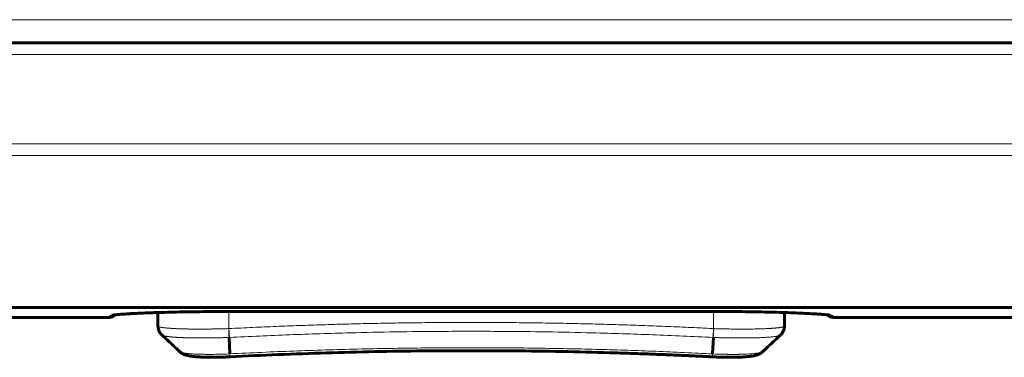
# Model space of a CAD drawing. Units: millimetres. Extents: x -857 to 1615, y 963 to 2148.
# Drawn here: x -174 to -132, y 964 to 978 of the extents above; entities that cross this region are included whole.
import ezdxf

# ---------------------------------------------------------------- set-up
doc = ezdxf.new("R2010")
doc.units = ezdxf.units.MM
doc.linetypes.add('K5LT_BASIC', pattern=[0])
doc.linetypes.add('K5LT_THIN', pattern=[0])

msp = doc.modelspace()

# ---------------------------------------------------------------- linework, layer by layer
at = {"linetype": 'K5LT_THIN', "lineweight": 18}
for p, q in [((-75.486, 978.091), (-280.013, 978.091)), ((-214.979, 976.617), (-75.999, 976.617)), ((-214.979, 972.845), (-76.032, 972.845)), ((-214.979, 972.351), (-76.032, 972.351)), ((-170.279, 965.567), (-170.153, 965.595)), ((-170.279, 965.501), (-170.279, 965.567)), ((-165.479, 965.749), (-144.479, 965.749)), ((-165.479, 965.749), (-165.479, 965.748)), ((-165.229, 965.027), (-165.229, 965.748)), ((-144.729, 965.027), (-144.729, 965.748)), ((-144.479, 965.749), (-144.479, 965.748)), ((-139.679, 965.567), (-139.806, 965.595)), ((-139.679, 965.567), (-139.679, 965.501)), ((-168.062, 964.759), (-168.062, 964.759)), ((-168.062, 964.759), (-168.041, 964.745)), ((-168.041, 964.745), (-168.04, 964.744)), ((-168.04, 964.744), (-168.039, 964.744)), ((-168.039, 964.744), (-168.036, 964.742)), ((-168.036, 964.742), (-168.03, 964.74)), ((-168.03, 964.74), (-168.017, 964.734)), ((-168.017, 964.734), (-167.992, 964.726)), ((-167.992, 964.726), (-167.991, 964.726)), ((-167.991, 964.726), (-167.989, 964.725)), ((-167.989, 964.725), (-167.983, 964.724)), ((-167.983, 964.724), (-167.973, 964.721)), ((-167.973, 964.721), (-167.949, 964.715)), ((-167.949, 964.715), (-167.925, 964.71)), ((-167.925, 964.71), (-167.923, 964.71)), ((-167.923, 964.71), (-167.92, 964.709)), ((-167.92, 964.709), (-167.914, 964.708)), ((-167.914, 964.708), (-167.902, 964.706)), ((-167.902, 964.706), (-167.876, 964.701)), ((-167.876, 964.701), (-167.863, 964.699)), ((-167.863, 964.699), (-167.862, 964.699)), ((-167.862, 964.699), (-167.859, 964.698)), ((-167.859, 964.698), (-167.854, 964.698)), ((-167.854, 964.698), (-167.844, 964.696)), ((-167.844, 964.696), (-167.823, 964.693)), ((-167.823, 964.693), (-167.817, 964.692)), ((-167.817, 964.692), (-167.816, 964.692)), ((-167.816, 964.692), (-167.814, 964.692)), ((-167.814, 964.692), (-167.81, 964.691)), ((-167.81, 964.691), (-167.802, 964.69)), ((-167.802, 964.69), (-167.784, 964.688)), ((-167.784, 964.688), (-167.775, 964.687)), ((-167.775, 964.687), (-167.774, 964.686)), ((-167.774, 964.686), (-167.772, 964.686)), ((-167.772, 964.686), (-167.768, 964.686)), ((-167.768, 964.686), (-167.76, 964.685)), ((-167.76, 964.685), (-167.743, 964.683)), ((-167.743, 964.683), (-167.731, 964.681)), ((-167.731, 964.681), (-167.73, 964.681)), ((-167.73, 964.681), (-167.727, 964.681)), ((-167.727, 964.681), (-167.723, 964.68)), ((-167.723, 964.68), (-167.714, 964.679)), ((-167.714, 964.679), (-167.696, 964.677)), ((-167.696, 964.677), (-167.683, 964.676)), ((-167.683, 964.676), (-167.682, 964.676)), ((-167.682, 964.676), (-167.68, 964.676)), ((-167.68, 964.676), (-167.676, 964.675)), ((-167.676, 964.675), (-167.667, 964.675)), ((-167.667, 964.675), (-167.65, 964.673)), ((-167.65, 964.673), (-167.646, 964.673)), ((-167.646, 964.673), (-167.645, 964.672)), ((-167.645, 964.672), (-167.643, 964.672)), ((-167.643, 964.672), (-167.639, 964.672)), ((-167.639, 964.672), (-167.631, 964.671)), ((-167.631, 964.671), (-167.615, 964.67)), ((-167.615, 964.67), (-167.607, 964.669)), ((-167.607, 964.669), (-167.606, 964.669)), ((-167.606, 964.669), (-167.604, 964.669)), ((-167.604, 964.669), (-167.6, 964.668)), ((-167.6, 964.668), (-167.591, 964.668)), ((-167.591, 964.668), (-167.575, 964.666)), ((-167.575, 964.666), (-167.566, 964.666)), ((-167.566, 964.666), (-167.565, 964.666)), ((-167.565, 964.666), (-167.563, 964.665)), ((-167.563, 964.665), (-167.559, 964.665)), ((-167.559, 964.665), (-167.55, 964.664)), ((-167.55, 964.664), (-167.534, 964.663)), ((-167.534, 964.663), (-167.524, 964.662)), ((-167.524, 964.662), (-167.523, 964.662)), ((-167.523, 964.662), (-167.521, 964.662)), ((-167.521, 964.662), (-167.517, 964.662)), ((-167.517, 964.662), (-167.508, 964.661)), ((-167.508, 964.661), (-167.49, 964.66)), ((-167.49, 964.66), (-167.481, 964.659)), ((-167.481, 964.659), (-167.48, 964.659)), ((-167.48, 964.659), (-167.477, 964.659)), ((-167.477, 964.659), (-167.473, 964.659)), ((-167.473, 964.659), (-167.464, 964.658)), ((-167.464, 964.658), (-167.446, 964.657)), ((-167.446, 964.657), (-167.436, 964.657)), ((-167.436, 964.657), (-167.435, 964.656)), ((-167.435, 964.656), (-167.433, 964.656)), ((-167.433, 964.656), (-167.428, 964.656)), ((-167.428, 964.656), (-167.419, 964.655)), ((-167.419, 964.655), (-167.4, 964.654)), ((-167.4, 964.654), (-167.39, 964.654)), ((-167.39, 964.654), (-167.389, 964.654)), ((-167.389, 964.654), (-167.386, 964.654)), ((-167.386, 964.654), (-167.381, 964.653)), ((-167.381, 964.653), (-167.372, 964.653)), ((-167.372, 964.653), (-167.352, 964.652)), ((-167.352, 964.652), (-167.342, 964.651)), ((-167.342, 964.651), (-167.341, 964.651)), ((-167.341, 964.651), (-167.338, 964.651)), ((-167.338, 964.651), (-167.333, 964.651)), ((-167.333, 964.651), (-167.323, 964.65)), ((-167.323, 964.65), (-167.303, 964.649)), ((-167.303, 964.649), (-167.292, 964.649)), ((-167.292, 964.649), (-167.291, 964.648)), ((-167.291, 964.648), (-167.288, 964.648)), ((-167.288, 964.648), (-167.283, 964.648)), ((-167.283, 964.648), (-167.273, 964.648)), ((-167.273, 964.648), (-167.252, 964.647)), ((-167.252, 964.647), (-167.241, 964.646)), ((-167.241, 964.646), (-167.239, 964.646)), ((-167.239, 964.646), (-167.237, 964.646)), ((-167.237, 964.646), (-167.231, 964.646)), ((-167.231, 964.646), (-167.22, 964.645)), ((-167.22, 964.645), (-167.199, 964.644)), ((-167.199, 964.644), (-167.187, 964.644)), ((-167.187, 964.644), (-167.185, 964.644)), ((-167.185, 964.644), (-167.183, 964.644)), ((-167.183, 964.644), (-167.177, 964.644)), ((-167.177, 964.644), (-167.166, 964.643)), ((-167.166, 964.643), (-167.143, 964.642)), ((-167.143, 964.642), (-167.131, 964.642)), ((-167.131, 964.642), (-167.13, 964.642)), ((-167.13, 964.642), (-167.127, 964.642)), ((-167.127, 964.642), (-167.121, 964.641)), ((-167.121, 964.641), (-167.109, 964.641)), ((-167.109, 964.641), (-167.086, 964.64)), ((-167.086, 964.64), (-167.073, 964.64)), ((-167.073, 964.64), (-167.071, 964.64)), ((-167.071, 964.64), (-167.068, 964.64)), ((-167.068, 964.64), (-167.062, 964.639)), ((-167.062, 964.639), (-167.05, 964.639)), ((-167.05, 964.639), (-167.026, 964.638)), ((-167.026, 964.638), (-167.013, 964.638)), ((-167.013, 964.638), (-167.011, 964.638)), ((-167.011, 964.638), (-167.008, 964.638)), ((-167.008, 964.638), (-167.002, 964.638)), ((-167.002, 964.638), (-166.99, 964.637)), ((-166.99, 964.637), (-166.965, 964.637)), ((-166.965, 964.637), (-166.951, 964.636)), ((-166.951, 964.636), (-166.949, 964.636)), ((-166.949, 964.636), (-166.946, 964.636)), ((-166.946, 964.636), (-166.94, 964.636)), ((-166.94, 964.636), (-166.927, 964.636)), ((-166.927, 964.636), (-166.901, 964.635)), ((-166.901, 964.635), (-166.887, 964.635)), ((-166.887, 964.635), (-166.885, 964.635)), ((-166.885, 964.635), (-166.882, 964.635)), ((-166.882, 964.635), (-166.875, 964.635)), ((-166.875, 964.635), (-166.862, 964.634)), ((-166.862, 964.634), (-166.835, 964.634)), ((-166.835, 964.634), (-166.82, 964.634)), ((-166.82, 964.634), (-166.819, 964.634)), ((-166.819, 964.634), (-166.815, 964.633)), ((-166.815, 964.633), (-166.808, 964.633)), ((-166.808, 964.633), (-166.794, 964.633)), ((-166.794, 964.633), (-166.767, 964.633)), ((-166.767, 964.633), (-166.752, 964.632)), ((-166.752, 964.632), (-166.75, 964.632)), ((-166.75, 964.632), (-166.747, 964.632)), ((-166.747, 964.632), (-166.74, 964.632)), ((-166.74, 964.632), (-166.726, 964.632)), ((-166.726, 964.632), (-166.697, 964.632)), ((-166.697, 964.632), (-166.682, 964.632)), ((-166.682, 964.632), (-166.68, 964.632)), ((-166.68, 964.632), (-166.677, 964.631)), ((-166.677, 964.631), (-166.669, 964.631)), ((-166.669, 964.631), (-166.655, 964.631)), ((-166.655, 964.631), (-166.626, 964.631)), ((-166.626, 964.631), (-166.611, 964.631)), ((-166.611, 964.631), (-166.609, 964.631)), ((-166.609, 964.631), (-166.605, 964.631)), ((-166.605, 964.631), (-166.598, 964.631)), ((-166.598, 964.631), (-166.583, 964.631)), ((-166.583, 964.631), (-166.553, 964.63)), ((-166.553, 964.63), (-166.538, 964.63)), ((-166.538, 964.63), (-166.536, 964.63)), ((-166.536, 964.63), (-166.532, 964.63)), ((-166.532, 964.63), (-166.525, 964.63)), ((-166.525, 964.63), (-166.509, 964.63)), ((-166.509, 964.63), (-166.479, 964.63)), ((-166.479, 964.63), (-166.464, 964.63)), ((-166.464, 964.63), (-166.462, 964.63)), ((-166.462, 964.63), (-166.458, 964.63)), ((-166.458, 964.63), (-166.45, 964.63)), ((-166.45, 964.63), (-166.435, 964.63)), ((-166.435, 964.63), (-166.404, 964.63)), ((-166.404, 964.63), (-166.39, 964.63)), ((-166.39, 964.63), (-166.388, 964.63)), ((-166.388, 964.63), (-166.384, 964.63)), ((-166.384, 964.63), (-166.376, 964.63)), ((-166.376, 964.63), (-166.361, 964.63)), ((-166.361, 964.63), (-166.329, 964.63)), ((-166.329, 964.63), (-166.316, 964.63)), ((-166.316, 964.63), (-166.314, 964.63)), ((-166.314, 964.63), (-166.31, 964.63)), ((-166.31, 964.63), (-166.302, 964.63)), ((-166.302, 964.63), (-166.286, 964.63)), ((-166.286, 964.63), (-166.255, 964.63)), ((-166.255, 964.63), (-166.243, 964.63)), ((-166.243, 964.63), (-166.241, 964.63)), ((-166.241, 964.63), (-166.237, 964.63)), ((-166.237, 964.63), (-166.229, 964.631)), ((-166.229, 964.631), (-166.213, 964.631)), ((-166.213, 964.631), (-166.181, 964.631)), ((-166.181, 964.631), (-166.169, 964.631)), ((-166.169, 964.631), (-166.167, 964.631)), ((-166.167, 964.631), (-166.163, 964.631)), ((-166.163, 964.631), (-166.156, 964.631)), ((-166.156, 964.631), (-166.14, 964.631)), ((-166.14, 964.631), (-166.108, 964.631)), ((-166.108, 964.631), (-166.098, 964.632)), ((-166.098, 964.632), (-166.096, 964.632)), ((-166.096, 964.632), (-166.092, 964.632)), ((-166.092, 964.632), (-166.084, 964.632)), ((-166.084, 964.632), (-166.069, 964.632)), ((-166.069, 964.632), (-166.037, 964.632)), ((-166.037, 964.632), (-166.028, 964.632)), ((-166.028, 964.632), (-166.026, 964.632)), ((-166.026, 964.632), (-166.022, 964.632)), ((-166.022, 964.632), (-166.015, 964.633)), ((-166.015, 964.633), (-165.999, 964.633)), ((-165.999, 964.633), (-165.968, 964.633)), ((-165.968, 964.633), (-165.96, 964.633)), ((-165.96, 964.633), (-165.958, 964.633)), ((-165.958, 964.633), (-165.955, 964.633)), ((-165.955, 964.633), (-165.947, 964.634)), ((-165.947, 964.634), (-165.931, 964.634)), ((-165.931, 964.634), (-165.9, 964.634)), ((-165.9, 964.634), (-165.893, 964.634)), ((-165.893, 964.634), (-165.891, 964.634)), ((-165.891, 964.634), (-165.887, 964.635)), ((-165.887, 964.635), (-165.88, 964.635)), ((-165.88, 964.635), (-165.864, 964.635)), ((-165.864, 964.635), (-165.833, 964.635)), ((-165.833, 964.635), (-165.829, 964.636)), ((-165.829, 964.636), (-165.827, 964.636)), ((-165.827, 964.636), (-165.824, 964.636)), ((-165.824, 964.636), (-165.816, 964.636)), ((-165.816, 964.636), (-165.8, 964.636)), ((-165.8, 964.636), (-165.77, 964.637)), ((-165.77, 964.637), (-165.768, 964.637)), ((-165.768, 964.637), (-165.766, 964.637)), ((-165.766, 964.637), (-165.762, 964.637)), ((-165.762, 964.637), (-165.755, 964.637)), ((-165.755, 964.637), (-165.739, 964.637)), ((-165.739, 964.637), (-165.711, 964.638)), ((-165.711, 964.638), (-165.709, 964.638)), ((-165.709, 964.638), (-165.705, 964.638)), ((-165.705, 964.638), (-165.698, 964.638)), ((-165.698, 964.638), (-165.683, 964.639)), ((-165.683, 964.639), (-165.655, 964.639)), ((-165.655, 964.639), (-165.654, 964.639)), ((-165.654, 964.639), (-165.65, 964.639)), ((-165.65, 964.639), (-165.642, 964.64)), ((-165.642, 964.64), (-165.627, 964.64)), ((-165.627, 964.64), (-165.605, 964.641)), ((-165.605, 964.641), (-165.603, 964.641)), ((-165.603, 964.641), (-165.599, 964.641)), ((-165.599, 964.641), (-165.592, 964.641)), ((-165.592, 964.641), (-165.577, 964.641)), ((-165.577, 964.641), (-165.557, 964.642)), ((-165.557, 964.642), (-165.555, 964.642)), ((-165.555, 964.642), (-165.551, 964.642)), ((-165.551, 964.642), (-165.544, 964.642)), ((-165.544, 964.642), (-165.529, 964.643)), ((-165.529, 964.643), (-165.512, 964.643)), ((-165.512, 964.643), (-165.51, 964.643)), ((-165.51, 964.643), (-165.505, 964.643)), ((-165.505, 964.643), (-165.496, 964.643)), ((-165.496, 964.643), (-165.477, 964.644)), ((-165.477, 964.644), (-165.441, 964.645)), ((-165.441, 964.645), (-165.428, 964.645)), ((-165.428, 964.645), (-165.425, 964.646)), ((-165.425, 964.646), (-165.42, 964.646)), ((-165.42, 964.646), (-165.409, 964.646)), ((-165.409, 964.646), (-165.387, 964.647)), ((-165.387, 964.647), (-165.353, 964.648)), ((-165.353, 964.648), (-165.35, 964.648)), ((-165.35, 964.648), (-165.345, 964.648)), ((-165.345, 964.648), (-165.334, 964.648)), ((-165.334, 964.648), (-165.314, 964.649)), ((-165.314, 964.649), (-165.284, 964.65)), ((-165.284, 964.65), (-165.282, 964.65)), ((-165.282, 964.65), (-165.277, 964.65)), ((-165.277, 964.65), (-165.267, 964.651)), ((-165.267, 964.651), (-165.247, 964.651)), ((-165.247, 964.651), (-165.222, 964.652)), ((-165.24, 965.026), (-165.229, 965.027)), ((-165.229, 965.027), (-165.21, 964.653)), ((-165.222, 964.652), (-165.21, 964.653)), ((-144.729, 965.027), (-144.748, 964.653)), ((-144.748, 964.653), (-144.737, 964.652)), ((-144.729, 965.027), (-144.719, 965.026)), ((-165.186, 963.959), (-165.18, 963.834)), ((-144.717, 963.957), (-144.772, 963.959)), ((-144.644, 963.953), (-144.717, 963.957)), ((-144.607, 963.952), (-144.644, 963.953)), ((-144.589, 963.951), (-144.607, 963.952)), ((-144.58, 963.951), (-144.589, 963.951)), ((-144.575, 963.951), (-144.58, 963.951)), ((-144.523, 963.949), (-144.575, 963.951)), ((-144.462, 963.947), (-144.523, 963.949)), ((-144.432, 963.946), (-144.462, 963.947)), ((-144.417, 963.946), (-144.432, 963.946)), ((-144.409, 963.945), (-144.417, 963.946)), ((-144.406, 963.945), (-144.409, 963.945)), ((-144.361, 963.944), (-144.406, 963.945)), ((-144.312, 963.943), (-144.361, 963.944)), ((-144.288, 963.942), (-144.312, 963.943)), ((-144.276, 963.942), (-144.288, 963.942)), ((-144.27, 963.942), (-144.276, 963.942)), ((-144.267, 963.942), (-144.27, 963.942)), ((-144.242, 963.941), (-144.267, 963.942)), ((-144.199, 963.94), (-144.242, 963.941)), ((-144.178, 963.94), (-144.199, 963.94)), ((-144.167, 963.94), (-144.178, 963.94)), ((-144.162, 963.94), (-144.167, 963.94)), ((-144.159, 963.94), (-144.162, 963.94)), ((-144.133, 963.939), (-144.159, 963.94)), ((-144.091, 963.939), (-144.133, 963.939)), ((-144.07, 963.938), (-144.091, 963.939)), ((-144.059, 963.938), (-144.07, 963.938)), ((-144.054, 963.938), (-144.059, 963.938)), ((-144.051, 963.938), (-144.054, 963.938)), ((-144.022, 963.938), (-144.051, 963.938)), ((-143.98, 963.938), (-144.022, 963.938)), ((-143.959, 963.938), (-143.98, 963.938)), ((-143.949, 963.938), (-143.959, 963.938)), ((-143.944, 963.938), (-143.949, 963.938)), ((-143.941, 963.938), (-143.944, 963.938)), ((-143.912, 963.937), (-143.941, 963.938)), ((-143.871, 963.937), (-143.912, 963.937)), ((-143.851, 963.937), (-143.871, 963.937)), ((-143.841, 963.938), (-143.851, 963.937)), ((-143.836, 963.938), (-143.841, 963.938)), ((-143.833, 963.938), (-143.836, 963.938)), ((-143.803, 963.938), (-143.833, 963.938)), ((-143.763, 963.938), (-143.803, 963.938)), ((-143.743, 963.938), (-143.763, 963.938)), ((-143.733, 963.938), (-143.743, 963.938)), ((-143.728, 963.938), (-143.733, 963.938)), ((-143.726, 963.938), (-143.728, 963.938)), ((-143.707, 963.939), (-143.726, 963.938)), ((-143.662, 963.939), (-143.707, 963.939)), ((-143.64, 963.94), (-143.662, 963.939)), ((-143.629, 963.94), (-143.64, 963.94)), ((-143.623, 963.94), (-143.629, 963.94)), ((-143.62, 963.94), (-143.623, 963.94)), ((-143.596, 963.94), (-143.62, 963.94)), ((-143.538, 963.942), (-143.596, 963.94)), ((-143.51, 963.942), (-143.538, 963.942)), ((-143.495, 963.943), (-143.51, 963.942)), ((-143.488, 963.943), (-143.495, 963.943)), ((-143.485, 963.943), (-143.488, 963.943)), ((-143.441, 963.945), (-143.485, 963.943)), ((-143.37, 963.947), (-143.441, 963.945)), ((-143.335, 963.949), (-143.37, 963.947)), ((-143.318, 963.95), (-143.335, 963.949)), ((-143.31, 963.95), (-143.318, 963.95)), ((-143.306, 963.95), (-143.31, 963.95)), ((-143.237, 963.954), (-143.306, 963.95)), ((-143.164, 963.959), (-143.237, 963.954)), ((-143.129, 963.961), (-143.164, 963.959)), ((-143.112, 963.963), (-143.129, 963.961)), ((-143.104, 963.963), (-143.112, 963.963)), ((-143.099, 963.964), (-143.104, 963.963)), ((-143.024, 963.97), (-143.099, 963.964)), ((-142.964, 963.977), (-143.024, 963.97)), ((-142.936, 963.98), (-142.964, 963.977)), ((-142.922, 963.982), (-142.936, 963.98)), ((-142.915, 963.983), (-142.922, 963.982)), ((-142.912, 963.983), (-142.915, 963.983)), ((-142.857, 963.991), (-142.912, 963.983)), ((-142.815, 963.999), (-142.857, 963.991)), ((-142.795, 964.002), (-142.815, 963.999)), ((-142.786, 964.004), (-142.795, 964.002)), ((-142.781, 964.005), (-142.786, 964.004)), ((-142.779, 964.006), (-142.781, 964.005)), ((-142.739, 964.016), (-142.779, 964.006)), ((-142.714, 964.023), (-142.739, 964.016)), ((-142.703, 964.026), (-142.714, 964.023)), ((-142.698, 964.028), (-142.703, 964.026)), ((-142.695, 964.029), (-142.698, 964.028)), ((-142.694, 964.03), (-142.695, 964.029)), ((-142.688, 964.032), (-142.694, 964.03)), ((-142.669, 964.04), (-142.688, 964.032)), ((-142.66, 964.045), (-142.669, 964.04)), ((-142.657, 964.047), (-142.66, 964.045)), ((-142.655, 964.048), (-142.657, 964.047)), ((-142.654, 964.049), (-142.655, 964.048)), ((-142.644, 964.057), (-142.654, 964.049)), ((-142.654, 964.049), (-142.654, 964.049)), ((-142.644, 964.057), (-142.644, 964.057))]:
    msp.add_line(p, q, dxfattribs=at)
at = {"linetype": 'K5LT_BASIC', "lineweight": 60}
for p, q in [((-75.486, 977.117), (-280.013, 977.117)), ((-176.979, 965.92), (-75.088, 965.92)), ((-176.979, 965.501), (-170.279, 965.501)), ((-168.229, 965.142), (-168.229, 965.707)), ((-165.479, 965.749), (-144.479, 965.749)), ((-141.729, 965.142), (-141.729, 965.707)), ((-139.679, 965.501), (-116.279, 965.501)), ((-168.229, 965.142), (-168.229, 965.139)), ((-141.729, 965.139), (-141.729, 965.142)), ((-168.062, 964.759), (-168.062, 964.759)), ((-165.222, 964.652), (-165.186, 963.959)), ((-144.737, 964.652), (-144.772, 963.959)), ((-142.644, 964.057), (-142.644, 964.057))]:
    msp.add_line(p, q, dxfattribs=at)
for centre, start, end in [((-170.279, 965.801), 270, 320.0946), ((-139.679, 965.801), 219.9054, 270)]:
    msp.add_arc(centre, 0.3, start, end, dxfattribs=at)
at = {"linetype": 'K5LT_THIN', "lineweight": 18}
for points, knots in [([(-170.279, 965.567), (-170.279, 965.568), (-170.278, 965.57), (-170.275, 965.572), (-170.27, 965.575), (-170.263, 965.578), (-170.253, 965.581), (-170.242, 965.583), (-170.228, 965.586), (-170.212, 965.589), (-170.193, 965.593), (-170.171, 965.596), (-170.147, 965.599), (-170.119, 965.603), (-170.089, 965.606), (-170.055, 965.61), (-170.018, 965.614), (-169.977, 965.617), (-169.934, 965.621), (-169.887, 965.625), (-169.836, 965.629), (-169.783, 965.633), (-169.726, 965.637), (-169.667, 965.641), (-169.604, 965.646), (-169.539, 965.65), (-169.471, 965.654), (-169.401, 965.658), (-169.329, 965.662), (-169.256, 965.666), (-169.182, 965.669), (-169.107, 965.673), (-169.031, 965.677), (-168.955, 965.68), (-168.878, 965.683), (-168.8, 965.687), (-168.723, 965.69), (-168.645, 965.693), (-168.567, 965.696), (-168.489, 965.699), (-168.41, 965.701), (-168.331, 965.704), (-168.251, 965.707), (-168.169, 965.709), (-168.085, 965.712), (-168, 965.714), (-167.913, 965.717), (-167.824, 965.719), (-167.732, 965.721), (-167.639, 965.724), (-167.532, 965.726), (-167.412, 965.729), (-167.279, 965.732), (-167.155, 965.734), (-167.041, 965.736), (-166.938, 965.737), (-166.835, 965.739), (-166.733, 965.74), (-166.631, 965.742), (-166.532, 965.743), (-166.435, 965.744), (-166.338, 965.745), (-166.238, 965.746), (-166.133, 965.746), (-166.025, 965.747), (-165.918, 965.748), (-165.815, 965.748), (-165.718, 965.748), (-165.629, 965.749), (-165.551, 965.749), (-165.502, 965.749), (-165.479, 965.749)], [0, 0, 0, 0, 0.013032, 0.026125, 0.039279, 0.05257, 0.065943, 0.079546, 0.093299, 0.107264, 0.121287, 0.135582, 0.150106, 0.16501, 0.180065, 0.195476, 0.211084, 0.226988, 0.242983, 0.259172, 0.275466, 0.291909, 0.308416, 0.324999, 0.341596, 0.35817, 0.374713, 0.391084, 0.407298, 0.423203, 0.438951, 0.45432, 0.469459, 0.484248, 0.498919, 0.513238, 0.527321, 0.541079, 0.554735, 0.568156, 0.581448, 0.594594, 0.607726, 0.620926, 0.634198, 0.647602, 0.661066, 0.674725, 0.68852, 0.702545, 0.716653, 0.735739, 0.754914, 0.774202, 0.788662, 0.803078, 0.817378, 0.831605, 0.845499, 0.859119, 0.87223, 0.885105, 0.898527, 0.912739, 0.927417, 0.94177, 0.955468, 0.968834, 0.980548, 0.990937, 1, 1, 1, 1]), ([(-144.479, 965.749), (-144.455, 965.749), (-144.407, 965.749), (-144.334, 965.749), (-144.26, 965.748), (-144.185, 965.748), (-144.108, 965.748), (-144.03, 965.748), (-143.95, 965.747), (-143.869, 965.747), (-143.786, 965.746), (-143.702, 965.746), (-143.605, 965.745), (-143.487, 965.744), (-143.346, 965.742), (-143.204, 965.74), (-143.082, 965.738), (-142.98, 965.737), (-142.887, 965.735), (-142.793, 965.734), (-142.688, 965.732), (-142.573, 965.729), (-142.446, 965.727), (-142.329, 965.724), (-142.224, 965.721), (-142.13, 965.719), (-142.036, 965.716), (-141.944, 965.714), (-141.853, 965.711), (-141.764, 965.708), (-141.677, 965.706), (-141.592, 965.703), (-141.508, 965.7), (-141.427, 965.697), (-141.347, 965.694), (-141.259, 965.691), (-141.164, 965.687), (-141.061, 965.682), (-140.969, 965.678), (-140.886, 965.675), (-140.812, 965.671), (-140.739, 965.667), (-140.667, 965.664), (-140.597, 965.66), (-140.529, 965.656), (-140.463, 965.652), (-140.396, 965.648), (-140.328, 965.644), (-140.248, 965.638), (-140.16, 965.632), (-140.071, 965.625), (-139.999, 965.619), (-139.943, 965.614), (-139.897, 965.609), (-139.851, 965.604), (-139.806, 965.598), (-139.768, 965.593), (-139.742, 965.589), (-139.723, 965.585), (-139.71, 965.582), (-139.7, 965.579), (-139.691, 965.576), (-139.685, 965.573), (-139.681, 965.57), (-139.68, 965.568), (-139.679, 965.567)], [0, 0, 0, 0, 0.009622, 0.019342, 0.029159, 0.039179, 0.049305, 0.059741, 0.070381, 0.081322, 0.092356, 0.103714, 0.11531, 0.131348, 0.151895, 0.172737, 0.189697, 0.20259, 0.215605, 0.228831, 0.242143, 0.260375, 0.278852, 0.297559, 0.311752, 0.326031, 0.340396, 0.354765, 0.36906, 0.383273, 0.39736, 0.411395, 0.425328, 0.439218, 0.453083, 0.466964, 0.485783, 0.504832, 0.524091, 0.538857, 0.553831, 0.569111, 0.584492, 0.600059, 0.615707, 0.631464, 0.64724, 0.664805, 0.684138, 0.712363, 0.74067, 0.769014, 0.788514, 0.806203, 0.827213, 0.853095, 0.878718, 0.898898, 0.913753, 0.928468, 0.942967, 0.957393, 0.971668, 0.985867, 1, 1, 1, 1]), ([(-168.229, 965.139), (-168.229, 965.135), (-168.224, 965.126), (-168.203, 965.113), (-168.167, 965.1), (-168.115, 965.087), (-168.052, 965.075), (-167.992, 965.067), (-167.946, 965.061), (-167.909, 965.057), (-167.878, 965.054), (-167.845, 965.051), (-167.811, 965.048), (-167.775, 965.045), (-167.738, 965.042), (-167.698, 965.039), (-167.656, 965.036), (-167.611, 965.033), (-167.564, 965.031), (-167.514, 965.028), (-167.461, 965.025), (-167.406, 965.023), (-167.348, 965.021), (-167.287, 965.019), (-167.225, 965.017), (-167.159, 965.015), (-167.092, 965.013), (-167.022, 965.011), (-166.951, 965.01), (-166.877, 965.009), (-166.803, 965.008), (-166.728, 965.007), (-166.652, 965.007), (-166.576, 965.006), (-166.5, 965.006), (-166.424, 965.006), (-166.349, 965.006), (-166.273, 965.007), (-166.199, 965.007), (-166.125, 965.008), (-166.052, 965.009), (-165.981, 965.01), (-165.9, 965.011), (-165.798, 965.013), (-165.674, 965.015), (-165.548, 965.018), (-165.443, 965.021), (-165.362, 965.023), (-165.298, 965.025), (-165.259, 965.026), (-165.24, 965.026)], [0, 0, 0, 0, 0.040546, 0.082558, 0.127966, 0.175728, 0.221845, 0.256065, 0.279443, 0.294369, 0.309148, 0.323745, 0.338308, 0.352948, 0.3677, 0.382893, 0.398412, 0.414471, 0.43074, 0.447545, 0.464674, 0.482238, 0.499912, 0.517904, 0.536102, 0.554606, 0.573213, 0.592024, 0.61093, 0.62991, 0.648859, 0.667633, 0.686266, 0.704639, 0.722884, 0.740716, 0.758274, 0.775441, 0.792493, 0.809053, 0.825234, 0.840762, 0.856011, 0.878152, 0.906979, 0.936384, 0.959195, 0.97436, 0.987962, 1, 1, 1, 1]), ([(-165.229, 965.027), (-164.891, 965.044), (-164.553, 965.061), (-163.888, 965.091), (-163.562, 965.105), (-162.91, 965.132), (-162.583, 965.145), (-161.928, 965.168), (-161.601, 965.179), (-160.945, 965.2), (-160.617, 965.209), (-159.959, 965.227), (-159.63, 965.235), (-158.971, 965.249), (-158.641, 965.255), (-157.981, 965.266), (-157.65, 965.271), (-156.988, 965.278), (-156.657, 965.281), (-155.993, 965.286), (-155.661, 965.287), (-154.996, 965.288), (-154.663, 965.288), (-153.997, 965.286), (-153.664, 965.284), (-152.999, 965.279), (-152.667, 965.275), (-152.004, 965.266), (-151.673, 965.261), (-151.011, 965.249), (-150.681, 965.243), (-150.021, 965.227), (-149.691, 965.219), (-149.033, 965.201), (-148.704, 965.191), (-148.048, 965.169), (-147.72, 965.157), (-147.064, 965.133), (-146.737, 965.12), (-146.084, 965.092), (-145.757, 965.077), (-145.197, 965.05), (-144.963, 965.039), (-144.729, 965.027)], [0, 0, 0, 0, 0.049559, 0.049559, 0.09731, 0.09731, 0.145158, 0.145158, 0.193104, 0.193104, 0.241149, 0.241149, 0.289297, 0.289297, 0.337549, 0.337549, 0.385911, 0.385911, 0.434385, 0.434385, 0.482975, 0.482975, 0.531682, 0.531682, 0.580354, 0.580354, 0.628908, 0.628908, 0.677347, 0.677347, 0.725675, 0.725675, 0.773895, 0.773895, 0.82201, 0.82201, 0.870024, 0.870024, 0.917939, 0.917939, 0.965756, 0.965756, 1, 1, 1, 1]), ([(-144.719, 965.026), (-144.687, 965.026), (-144.64, 965.024), (-144.577, 965.022), (-144.53, 965.021), (-144.474, 965.019), (-144.395, 965.017), (-144.271, 965.015), (-144.09, 965.011), (-143.85, 965.008), (-143.568, 965.006), (-143.269, 965.006), (-142.992, 965.01), (-142.771, 965.015), (-142.62, 965.02), (-142.526, 965.024), (-142.466, 965.027), (-142.419, 965.029), (-142.381, 965.031), (-142.349, 965.033), (-142.32, 965.035), (-142.291, 965.037), (-142.259, 965.039), (-142.224, 965.042), (-142.185, 965.045), (-142.151, 965.047), (-142.12, 965.05), (-142.091, 965.053), (-142.063, 965.056), (-142.036, 965.059), (-142.009, 965.062), (-141.983, 965.065), (-141.957, 965.068), (-141.933, 965.072), (-141.909, 965.075), (-141.887, 965.079), (-141.866, 965.083), (-141.846, 965.087), (-141.827, 965.091), (-141.809, 965.095), (-141.793, 965.1), (-141.779, 965.105), (-141.766, 965.109), (-141.756, 965.114), (-141.747, 965.119), (-141.739, 965.124), (-141.734, 965.129), (-141.731, 965.134), (-141.73, 965.138), (-141.729, 965.139)], [0, 0, 0, 0, 0.02029, 0.03043, 0.040566, 0.050699, 0.066453, 0.091567, 0.131276, 0.184432, 0.250317, 0.323713, 0.397147, 0.460843, 0.504288, 0.530473, 0.54762, 0.562875, 0.576241, 0.586371, 0.596616, 0.607092, 0.617687, 0.63245, 0.647575, 0.663063, 0.675157, 0.687546, 0.700405, 0.713438, 0.726865, 0.740504, 0.754397, 0.768327, 0.782477, 0.79681, 0.811465, 0.826275, 0.841418, 0.856755, 0.872336, 0.88797, 0.903788, 0.919728, 0.935794, 0.951851, 0.967905, 0.983948, 1, 1, 1, 1]), ([(-165.222, 964.652), (-165.222, 964.659), (-165.223, 964.676), (-165.225, 964.707), (-165.227, 964.749), (-165.229, 964.801), (-165.232, 964.858), (-165.235, 964.913), (-165.237, 964.96), (-165.238, 964.997), (-165.239, 965.018), (-165.24, 965.026)], [0, 0, 0, 0, 0.074459, 0.174092, 0.298266, 0.447194, 0.595411, 0.738879, 0.853136, 0.938906, 1, 1, 1, 1]), ([(-165.21, 964.653), (-164.359, 964.696), (-162.655, 964.772), (-159.672, 964.868), (-156.686, 964.915), (-153.273, 964.915), (-150.287, 964.868), (-147.304, 964.772), (-145.6, 964.696), (-144.748, 964.653)], [0, 0, 0, 0, 0.124826, 0.249787, 0.437425, 0.562575, 0.750213, 0.875174, 1, 1, 1, 1]), ([(-144.737, 964.652), (-144.737, 964.659), (-144.736, 964.676), (-144.734, 964.707), (-144.732, 964.749), (-144.73, 964.801), (-144.727, 964.858), (-144.724, 964.913), (-144.722, 964.96), (-144.72, 964.997), (-144.719, 965.018), (-144.719, 965.026)], [0, 0, 0, 0, 0.07446, 0.174094, 0.29827, 0.447198, 0.595416, 0.738883, 0.853139, 0.938908, 1, 1, 1, 1]), ([(-144.737, 964.652), (-144.679, 964.65), (-144.564, 964.646), (-144.391, 964.641), (-144.219, 964.637), (-144.049, 964.634), (-143.864, 964.631), (-143.664, 964.63), (-143.453, 964.63), (-143.268, 964.631), (-143.106, 964.634), (-142.967, 964.637), (-142.835, 964.641), (-142.71, 964.646), (-142.592, 964.652), (-142.483, 964.659), (-142.382, 964.666), (-142.29, 964.674), (-142.209, 964.683), (-142.13, 964.693), (-142.058, 964.705), (-141.997, 964.718), (-141.954, 964.73), (-141.926, 964.74), (-141.908, 964.75), (-141.9, 964.756), (-141.896, 964.759)], [0, 0, 0, 0, 0.0388824, 0.0777612, 0.1166431, 0.1555199, 0.1943935, 0.2461957, 0.2979814, 0.3497472, 0.3885308, 0.4272912, 0.4659808, 0.5046382, 0.5431691, 0.5815988, 0.6198944, 0.658126, 0.6955527, 0.7322632, 0.7787301, 0.8230389, 0.8651804, 0.8939763, 0.9220805, 0.9486345, 0.9486345, 0.9486345, 0.9486345]), ([(-144.772, 963.959), (-145.562, 963.999), (-146.754, 964.053), (-148.364, 964.111), (-149.563, 964.147), (-150.767, 964.176), (-151.984, 964.198), (-153.222, 964.213), (-154.485, 964.22), (-155.776, 964.219), (-157.093, 964.21), (-158.429, 964.191), (-159.778, 964.164), (-161.132, 964.126), (-162.923, 964.065), (-164.279, 964.005), (-165.186, 963.959)], [0, 0, 0, 0, 0.129001, 0.191954, 0.25392, 0.315504, 0.376934, 0.438561, 0.500803, 0.563668, 0.6271, 0.690661, 0.753979, 0.816861, 0.878788, 1, 1, 1, 1]), ([(-165.186, 963.959), (-165.236, 963.957), (-165.345, 963.952), (-165.53, 963.946), (-165.748, 963.94), (-165.988, 963.937), (-166.223, 963.938), (-166.436, 963.942), (-166.613, 963.948), (-166.755, 963.956), (-166.86, 963.963), (-166.943, 963.971), (-167.011, 963.979), (-167.073, 963.987), (-167.127, 963.995), (-167.174, 964.004), (-167.214, 964.014), (-167.247, 964.023), (-167.273, 964.032), (-167.294, 964.042), (-167.307, 964.05), (-167.313, 964.055), (-167.315, 964.057)], [0, 0, 0, 0, 0.0446593, 0.0979304, 0.1666112, 0.2442777, 0.3250569, 0.3992543, 0.4702579, 0.5286452, 0.5773094, 0.6148412, 0.6523472, 0.6892318, 0.725505, 0.7605501, 0.7950106, 0.8276771, 0.8591456, 0.888847, 0.9179661, 0.9342644, 0.9342644, 0.9342644, 0.9342644]), ([(-144.772, 963.959), (-144.773, 963.952), (-144.774, 963.936), (-144.775, 963.912), (-144.776, 963.886), (-144.777, 963.862), (-144.778, 963.845), (-144.779, 963.836), (-144.779, 963.834), (-144.779, 963.834), (-144.779, 963.834)], [0, 0, 0, 0, 0.0745737, 0.1743581, 0.2987233, 0.4478789, 0.5963509, 0.7398951, 0.8540002, 0.8573423, 0.8573423, 0.8573423, 0.8573423])]:
    msp.add_open_spline(points, degree=3, knots=knots, dxfattribs=at)
at = {"linetype": 'K5LT_BASIC', "lineweight": 60}
for points, knots in [([(-170.175, 965.591), (-170.17, 965.592), (-170.163, 965.593), (-170.14, 965.597), (-170.123, 965.6), (-170.089, 965.604), (-170.072, 965.606), (-170.051, 965.608), (-170.05, 965.608), (-170.029, 965.611), (-170.01, 965.613), (-169.965, 965.617), (-169.939, 965.619), (-169.878, 965.625), (-169.841, 965.628), (-169.774, 965.633), (-169.747, 965.635), (-169.707, 965.638), (-169.696, 965.639), (-169.672, 965.64), (-169.66, 965.641), (-169.634, 965.643), (-169.62, 965.644), (-169.577, 965.646), (-169.547, 965.648), (-169.455, 965.654), (-169.389, 965.658), (-169.207, 965.668), (-169.083, 965.674), (-168.823, 965.685), (-168.688, 965.691), (-168.443, 965.7), (-168.336, 965.703), (-168.179, 965.709), (-168.126, 965.71), (-167.916, 965.716), (-167.753, 965.721), (-167.407, 965.729), (-167.224, 965.732), (-166.85, 965.739), (-166.658, 965.741), (-166.286, 965.745), (-166.107, 965.746), (-165.778, 965.748), (-165.628, 965.748), (-165.479, 965.748)], [0, 0, 0, 0, 0.391246, 0.391246, 0.782492, 0.782492, 1.104898, 1.104898, 1.118857, 1.118857, 1.427304, 1.427304, 1.74971, 1.74971, 2.167121, 2.167121, 2.439422, 2.439422, 2.548127, 2.548127, 2.656831, 2.656831, 2.782611, 2.782611, 3.03417, 3.03417, 3.537288, 3.537288, 4.37431, 4.37431, 5.183517, 5.183517, 5.759855, 5.759855, 6.033133, 6.033133, 6.845898, 6.845898, 7.703942, 7.703942, 8.566216, 8.566216, 9.35276, 9.35276, 10, 10, 10, 10]), ([(-139.783, 965.591), (-139.784, 965.591), (-139.787, 965.592), (-139.798, 965.594), (-139.807, 965.595), (-139.825, 965.598), (-139.833, 965.599), (-139.853, 965.602), (-139.863, 965.603), (-139.885, 965.606), (-139.897, 965.607), (-139.929, 965.611), (-139.949, 965.613), (-140.008, 965.618), (-140.049, 965.622), (-140.104, 965.627), (-140.114, 965.627), (-140.139, 965.629), (-140.155, 965.631), (-140.203, 965.634), (-140.237, 965.637), (-140.345, 965.644), (-140.423, 965.649), (-140.613, 965.66), (-140.729, 965.666), (-140.977, 965.678), (-141.109, 965.684), (-141.393, 965.695), (-141.545, 965.701), (-141.712, 965.706), (-141.72, 965.707), (-141.871, 965.711), (-142.009, 965.715), (-142.328, 965.724), (-142.506, 965.728), (-142.867, 965.735), (-143.05, 965.738), (-143.428, 965.743), (-143.623, 965.745), (-144.019, 965.747), (-144.219, 965.748), (-144.439, 965.748), (-144.459, 965.748), (-144.479, 965.748)], [0, 0, 0, 0, 0.566857, 0.566857, 1.133713, 1.133713, 1.557264, 1.557264, 1.980816, 1.980816, 2.382838, 2.382838, 2.99203, 2.99203, 4.003244, 4.003244, 4.218748, 4.218748, 4.548026, 4.548026, 5.20658, 5.20658, 6.523688, 6.523688, 8.175976, 8.175976, 9.815582, 9.815582, 11.497295, 11.497295, 11.587998, 11.587998, 13.034549, 13.034549, 14.732892, 14.732892, 16.386678, 16.386678, 18.101964, 18.101964, 19.827084, 19.827084, 20, 20, 20, 20]), ([(-168.228, 965.109), (-168.228, 965.109), (-168.228, 965.11), (-168.229, 965.114), (-168.229, 965.117), (-168.229, 965.122), (-168.229, 965.125), (-168.229, 965.131), (-168.229, 965.134), (-168.229, 965.138), (-168.229, 965.14), (-168.229, 965.141), (-168.229, 965.141), (-168.229, 965.142)], [2.930003, 2.930003, 2.930003, 2.930003, 3.678686, 3.678686, 6.278686, 6.278686, 8.878686, 8.878686, 11.478686, 11.478686, 12.945598, 12.945598, 13, 13, 13, 13]), ([(-168.062, 964.759), (-168.063, 964.759), (-168.063, 964.759), (-168.064, 964.76), (-168.065, 964.761), (-168.067, 964.763), (-168.069, 964.765), (-168.073, 964.769), (-168.075, 964.771), (-168.083, 964.779), (-168.088, 964.785), (-168.104, 964.802), (-168.114, 964.814), (-168.136, 964.844), (-168.148, 964.862), (-168.17, 964.899), (-168.18, 964.919), (-168.197, 964.959), (-168.204, 964.979), (-168.216, 965.021), (-168.22, 965.042), (-168.225, 965.075), (-168.227, 965.087), (-168.228, 965.098)], [0, 0, 0, 0, 0.037466, 0.037466, 0.187794, 0.187794, 0.403687, 0.403687, 0.835473, 0.835473, 1.699046, 1.699046, 3.416824, 3.416824, 5.726841, 5.726841, 7.982885, 7.982885, 10.205011, 10.205011, 12.401087, 12.401087, 13.561268, 13.561268, 13.561268, 13.561268]), ([(-141.731, 965.098), (-141.731, 965.096), (-141.731, 965.094), (-141.732, 965.087), (-141.733, 965.081), (-141.735, 965.064), (-141.737, 965.053), (-141.743, 965.021), (-141.748, 965), (-141.762, 964.96), (-141.77, 964.94), (-141.788, 964.901), (-141.798, 964.882), (-141.821, 964.846), (-141.833, 964.829), (-141.862, 964.793), (-141.879, 964.775), (-141.896, 964.759)], [0.470137, 0.470137, 0.470137, 0.470137, 0.668917, 0.668917, 1.303691, 1.303691, 2.518597, 2.518597, 4.839106, 4.839106, 7.203078, 7.203078, 9.597105, 9.597105, 12.032811, 12.032811, 15, 15, 15, 15]), ([(-141.729, 965.142), (-141.729, 965.141), (-141.729, 965.141), (-141.729, 965.14), (-141.729, 965.14), (-141.729, 965.138), (-141.729, 965.137), (-141.729, 965.134), (-141.729, 965.132), (-141.73, 965.128), (-141.73, 965.125), (-141.73, 965.119), (-141.73, 965.116), (-141.73, 965.112), (-141.73, 965.11), (-141.73, 965.109)], [0, 0, 0, 0, 0.26799, 0.26799, 0.71464, 0.71464, 1.60794, 1.60794, 3.305209, 3.305209, 5.905209, 5.905209, 8.505209, 8.505209, 10.069252, 10.069252, 10.069252, 10.069252]), ([(-167.315, 964.057), (-167.315, 964.057), (-167.315, 964.057), (-167.318, 964.06), (-167.32, 964.061), (-167.325, 964.066), (-167.328, 964.069), (-167.336, 964.077), (-167.342, 964.083), (-167.36, 964.099), (-167.371, 964.11), (-167.406, 964.143), (-167.429, 964.165), (-167.499, 964.23), (-167.545, 964.273), (-167.641, 964.364), (-167.691, 964.411), (-167.791, 964.504), (-167.841, 964.551), (-167.941, 964.645), (-167.991, 964.692), (-168.048, 964.745), (-168.055, 964.752), (-168.063, 964.759)], [0.008239, 0.008239, 0.008239, 0.008239, 0.032955, 0.032955, 0.150808, 0.150808, 0.326333, 0.326333, 0.677382, 0.677382, 1.37948, 1.37948, 2.775438, 2.775438, 5.559114, 5.559114, 8.559114, 8.559114, 11.559114, 11.559114, 14.559114, 14.559114, 14.996879, 14.996879, 14.996879, 14.996879]), ([(-142.644, 964.056), (-142.644, 964.057), (-142.644, 964.057), (-142.642, 964.059), (-142.64, 964.061), (-142.636, 964.065), (-142.633, 964.067), (-142.626, 964.074), (-142.621, 964.078), (-142.607, 964.092), (-142.598, 964.1), (-142.569, 964.127), (-142.55, 964.145), (-142.493, 964.199), (-142.455, 964.234), (-142.367, 964.317), (-142.317, 964.364), (-142.217, 964.458), (-142.168, 964.504), (-142.068, 964.598), (-142.018, 964.645), (-141.944, 964.714), (-141.92, 964.736), (-141.896, 964.759)], [0.003527, 0.003527, 0.003527, 0.003527, 0.014107, 0.014107, 0.132431, 0.132431, 0.275443, 0.275443, 0.561466, 0.561466, 1.133513, 1.133513, 2.277607, 2.277607, 4.562267, 4.562267, 7.562267, 7.562267, 10.562267, 10.562267, 13.562267, 13.562267, 14.994, 14.994, 14.994, 14.994]), ([(-167.315, 964.057), (-167.309, 964.051), (-167.303, 964.046), (-167.284, 964.03), (-167.272, 964.02), (-167.242, 963.998), (-167.225, 963.987), (-167.189, 963.966), (-167.171, 963.957), (-167.132, 963.939), (-167.113, 963.931), (-167.073, 963.917), (-167.053, 963.91), (-167.007, 963.897), (-166.982, 963.891), (-166.928, 963.879), (-166.898, 963.873), (-166.842, 963.864), (-166.817, 963.86), (-166.766, 963.853), (-166.739, 963.85), (-166.684, 963.844), (-166.655, 963.841), (-166.592, 963.836), (-166.557, 963.833), (-166.485, 963.828), (-166.448, 963.826), (-166.359, 963.822), (-166.306, 963.82), (-166.182, 963.816), (-166.11, 963.815), (-165.963, 963.813), (-165.888, 963.814), (-165.741, 963.815), (-165.669, 963.816), (-165.546, 963.819), (-165.495, 963.821), (-165.367, 963.825), (-165.29, 963.828), (-165.202, 963.833), (-165.191, 963.833), (-165.18, 963.834)], [0.150631, 0.150631, 0.150631, 0.150631, 0.366474, 0.366474, 0.817519, 0.817519, 1.430162, 1.430162, 2.113255, 2.113255, 2.900196, 2.900196, 3.74161, 3.74161, 4.803783, 4.803783, 6.026403, 6.026403, 6.993691, 6.993691, 7.960979, 7.960979, 8.928267, 8.928267, 10.030866, 10.030866, 11.133465, 11.133465, 12.597642, 12.597642, 14.436307, 14.436307, 16.24673, 16.24673, 17.886888, 17.886888, 19.04183, 19.04183, 20.744635, 20.744635, 20.993781, 20.993781, 20.993781, 20.993781]), ([(-165.18, 963.834), (-163.821, 963.903), (-162.461, 963.959), (-159.741, 964.042), (-158.381, 964.07), (-155.66, 964.097), (-154.299, 964.097), (-151.578, 964.07), (-150.217, 964.042), (-148.832, 963.999), (-148.806, 963.999), (-148.636, 963.993), (-148.491, 963.989), (-148.215, 963.98), (-148.083, 963.975), (-147.832, 963.966), (-147.712, 963.962), (-147.484, 963.954), (-147.376, 963.949), (-147.168, 963.941), (-147.069, 963.937), (-146.881, 963.93), (-146.791, 963.926), (-146.619, 963.919), (-146.538, 963.916), (-146.382, 963.909), (-146.308, 963.906), (-146.166, 963.9), (-146.099, 963.897), (-145.97, 963.891), (-145.908, 963.888), (-145.791, 963.883), (-145.736, 963.88), (-145.629, 963.875), (-145.578, 963.873), (-145.482, 963.868), (-145.436, 963.866), (-145.348, 963.862), (-145.306, 963.86), (-145.226, 963.856), (-145.188, 963.854), (-145.115, 963.851), (-145.08, 963.849), (-145.014, 963.846), (-144.983, 963.844), (-144.923, 963.841), (-144.894, 963.84), (-144.837, 963.837), (-144.808, 963.835), (-144.779, 963.834), (-144.779, 963.834), (-144.779, 963.834)], [0, 0, 0, 0, 4.6, 4.6, 9.2, 9.2, 13.8, 13.8, 18.4, 18.4, 18.486868, 18.486868, 18.976263, 18.976263, 19.421168, 19.421168, 19.825627, 19.825627, 20.193317, 20.193317, 20.527581, 20.527581, 20.831457, 20.831457, 21.107708, 21.107708, 21.358845, 21.358845, 21.587152, 21.587152, 21.794703, 21.794703, 21.983386, 21.983386, 22.154917, 22.154917, 22.310853, 22.310853, 22.452614, 22.452614, 22.581487, 22.581487, 22.698644, 22.698644, 22.805151, 22.805151, 22.901975, 22.901975, 22.998799, 22.998799, 23, 23, 23, 23]), ([(-144.779, 963.834), (-144.778, 963.834), (-144.778, 963.834), (-144.772, 963.833), (-144.767, 963.833), (-144.755, 963.832), (-144.749, 963.832), (-144.73, 963.831), (-144.717, 963.831), (-144.679, 963.829), (-144.653, 963.828), (-144.577, 963.825), (-144.526, 963.823), (-144.398, 963.819), (-144.321, 963.817), (-144.186, 963.815), (-144.126, 963.814), (-144.043, 963.814), (-144.018, 963.814), (-143.959, 963.814), (-143.926, 963.814), (-143.878, 963.815), (-143.865, 963.815), (-143.837, 963.815), (-143.823, 963.815), (-143.739, 963.817), (-143.671, 963.819), (-143.541, 963.824), (-143.479, 963.828), (-143.378, 963.835), (-143.337, 963.838), (-143.269, 963.845), (-143.24, 963.848), (-143.183, 963.854), (-143.156, 963.858), (-143.103, 963.866), (-143.077, 963.87), (-143.027, 963.88), (-143.002, 963.885), (-142.964, 963.894), (-142.95, 963.898), (-142.933, 963.903), (-142.929, 963.904), (-142.911, 963.909), (-142.897, 963.913), (-142.879, 963.919), (-142.876, 963.921), (-142.868, 963.923), (-142.865, 963.924), (-142.854, 963.928), (-142.847, 963.931), (-142.831, 963.938), (-142.821, 963.942), (-142.794, 963.954), (-142.776, 963.963), (-142.738, 963.985), (-142.718, 963.997), (-142.682, 964.024), (-142.664, 964.038), (-142.647, 964.054), (-142.646, 964.055), (-142.644, 964.056)], [0.008774, 0.008774, 0.008774, 0.008774, 0.026323, 0.026323, 0.166547, 0.166547, 0.341869, 0.341869, 0.692512, 0.692512, 1.393799, 1.393799, 2.796373, 2.796373, 4.944847, 4.944847, 6.666501, 6.666501, 7.411294, 7.411294, 8.434954, 8.434954, 8.868418, 8.868418, 9.301882, 9.301882, 11.541245, 11.541245, 13.80468, 13.80468, 15.414142, 15.414142, 16.66966, 16.66966, 17.925178, 17.925178, 19.19637, 19.19637, 20.467562, 20.467562, 21.189392, 21.189392, 21.391739, 21.391739, 22.118876, 22.118876, 22.30066, 22.30066, 22.482444, 22.482444, 22.835176, 22.835176, 23.284168, 23.284168, 24.139378, 24.139378, 25.001576, 25.001576, 25.761445, 25.761445, 25.809784, 25.809784, 25.809784, 25.809784])]:
    msp.add_open_spline(points, degree=3, knots=knots, dxfattribs=at)
for points in [[(-168.228, 965.098), (-168.229, 965.112), (-168.229, 965.126), (-168.229, 965.139)], [(-141.731, 965.098), (-141.73, 965.112), (-141.729, 965.126), (-141.729, 965.139)]]:
    msp.add_open_spline(points, degree=3, dxfattribs=at)

doc.saveas('drawing.dxf')
